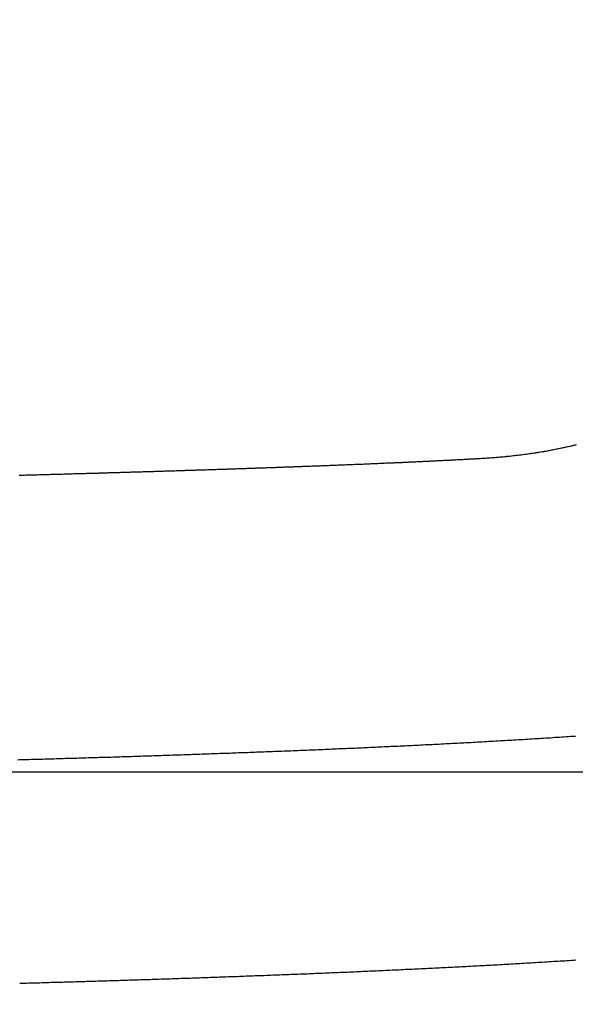
# Model space of a CAD drawing. Extents: x -574 to 768, y -1778 to 520.
# Drawn here: x 41 to 118, y -1144 to -1008 of the extents above; entities that cross this region are included whole.
import ezdxf

# ---------------------------------------------------------------- set-up
doc = ezdxf.new("R2010")
doc.units = 0
doc.header["$LTSCALE"] = 2
doc.layers.get('0').update_dxf_attribs({"linetype": 'CONTINUOUS'})
doc.layers.get('DEFPOINTS').update_dxf_attribs({"linetype": 'CONTINUOUS'})
doc.layers.add('KERA0', color=5, linetype='CONTINUOUS')
doc.layers.add('KERA4', color=1, linetype='CONTINUOUS')
doc.styles.add('BOXER', font='txt', dxfattribs={"height": 45})
doc.dimstyles.get("Standard").update_dxf_attribs({"dimtxt": 3.5, "dimasz": 4, "dimexe": 0.18, "dimexo": 0.0625, "dimgap": 0.09, "dimtad": 1, "dimcen": 0.09, "dimclrt": 5, "dimazin": 3, "dimtol": 1, "dimtp": 0.01, "dimtm": 0.01, "dimtfac": 1, "dimtofl": 0, "dimtmove": 0, "dimatfit": 3})

# ---------------------------------------------------------------- blocks, each defined once
blk = doc.blocks.new('*U15')
at = {"layer": 'KERA4', "color": 1, "style": 'BOXER'}
blk.add_text('500', height=45, dxfattribs=at).set_placement((-112.77, -1266.93))
blk = doc.blocks.new('*D3')
at = {"layer": 'DEFPOINTS', "color": 0}
for p in [(-310.53, -921.52), (189.47, -921.52), (189.47, -1244.82)]:
    blk.add_point(p, dxfattribs=at)
at = {"layer": 'KERA4', "color": 0}
for p, q in [((-310.53, -936.52), (-310.53, -1254.82)), ((189.47, -936.52), (189.47, -1254.82)), ((-265.53, -1244.82), (-120.16, -1244.82)), ((144.47, -1244.82), (-0.89, -1244.82))]:
    blk.add_line(p, q, dxfattribs=at)
for points in [[(-265.53, -1237.32), (-265.53, -1252.32), (-310.53, -1244.82)], [(144.47, -1237.32), (144.47, -1252.32), (189.47, -1244.82)]]:
    blk.add_solid(points, dxfattribs=at)
at = {"layer": 'KERA4'}
blk.add_blockref('*U15', (0, 0), dxfattribs=at)
blk = doc.blocks.new('*U25')
at = {"layer": 'KERA4', "color": 1, "style": 'BOXER'}
blk.add_text('380', height=45, dxfattribs=at).set_placement((282.18, -943.64))
blk = doc.blocks.new('*D10')
at = {"layer": 'DEFPOINTS', "color": 0}
for p in [(-60.53, -731.54), (-60.52, -1111.54), (334.44, -1111.54)]:
    blk.add_point(p, dxfattribs=at)
at = {"layer": 'KERA4', "color": 0}
for p, q in [((-45.53, -731.54), (344.44, -731.54)), ((334.44, -776.54), (334.44, -888.55)), ((334.44, -1066.54), (334.44, -954.53)), ((-45.52, -1111.54), (344.44, -1111.54))]:
    blk.add_line(p, q, dxfattribs=at)
for points in [[(326.94, -776.54), (341.94, -776.54), (334.44, -731.54)], [(326.94, -1066.54), (341.94, -1066.54), (334.44, -1111.54)]]:
    blk.add_solid(points, dxfattribs=at)
at = {"layer": 'KERA4'}
blk.add_blockref('*U25', (0, 0), dxfattribs=at)

msp = doc.modelspace()

# ---------------------------------------------------------------- linework, layer by layer
at = {"color": 7}
msp.add_polyline3d([(41.3979, -1070.7, 0), (41.6253, -1070.69, 0), (41.8528, -1070.68, 0), (42.0803, -1070.68, 0), (42.3078, -1070.67, 0), (42.5352, -1070.67, 0), (42.7627, -1070.66, 0), (42.9902, -1070.65, 0), (43.2176, -1070.65, 0), (43.4451, -1070.64, 0), (43.6726, -1070.64, 0), (43.9001, -1070.63, 0), (44.1275, -1070.62, 0), (44.355, -1070.62, 0), (44.5825, -1070.61, 0), (44.81, -1070.6, 0), (45.0374, -1070.6, 0), (45.2649, -1070.59, 0), (45.4924, -1070.59, 0), (45.7198, -1070.58, 0), (45.9473, -1070.57, 0), (46.1748, -1070.57, 0), (46.4022, -1070.56, 0), (46.6297, -1070.55, 0), (46.8572, -1070.55, 0), (47.0846, -1070.54, 0), (47.3121, -1070.54, 0), (47.5396, -1070.53, 0), (47.7671, -1070.52, 0), (47.9945, -1070.52, 0), (48.222, -1070.51, 0), (48.4495, -1070.5, 0), (48.6769, -1070.5, 0), (48.9044, -1070.49, 0), (49.1319, -1070.48, 0), (49.3593, -1070.48, 0), (49.5868, -1070.47, 0), (49.8142, -1070.46, 0), (50.0417, -1070.46, 0), (50.2692, -1070.45, 0), (50.4966, -1070.45, 0), (50.7241, -1070.44, 0), (50.9516, -1070.43, 0), (51.179, -1070.43, 0), (51.4065, -1070.42, 0), (51.634, -1070.41, 0), (51.8614, -1070.41, 0), (52.0889, -1070.4, 0), (52.3163, -1070.39, 0), (52.5438, -1070.39, 0), (52.7713, -1070.38, 0), (52.9987, -1070.37, 0), (53.2262, -1070.37, 0), (53.4536, -1070.36, 0), (53.6811, -1070.35, 0), (53.9086, -1070.35, 0), (54.136, -1070.34, 0), (54.3635, -1070.33, 0), (54.5909, -1070.33, 0), (54.8184, -1070.32, 0), (55.0459, -1070.31, 0), (55.2733, -1070.31, 0), (55.5008, -1070.3, 0), (55.7282, -1070.29, 0), (55.9557, -1070.29, 0), (56.1831, -1070.28, 0), (56.4106, -1070.27, 0), (56.638, -1070.27, 0), (56.8655, -1070.26, 0), (57.093, -1070.25, 0), (57.3204, -1070.25, 0), (57.5479, -1070.24, 0), (57.7753, -1070.23, 0), (58.0028, -1070.23, 0), (58.2302, -1070.22, 0), (58.4577, -1070.21, 0), (58.6851, -1070.2, 0), (58.9126, -1070.2, 0), (59.14, -1070.19, 0), (59.3675, -1070.18, 0), (59.5949, -1070.18, 0), (59.8224, -1070.17, 0), (60.0498, -1070.16, 0), (60.2773, -1070.16, 0), (60.5047, -1070.15, 0), (60.7322, -1070.14, 0), (60.9596, -1070.14, 0), (61.1871, -1070.13, 0), (61.4145, -1070.12, 0), (61.642, -1070.11, 0), (61.8694, -1070.11, 0), (62.0969, -1070.1, 0), (62.3243, -1070.09, 0), (62.5518, -1070.09, 0), (62.7792, -1070.08, 0), (63.0067, -1070.07, 0), (63.2341, -1070.06, 0), (63.4615, -1070.06, 0), (63.689, -1070.05, 0), (63.9164, -1070.04, 0), (64.1439, -1070.04, 0), (64.3713, -1070.03, 0), (64.5988, -1070.02, 0), (64.8262, -1070.01, 0), (65.0536, -1070.01, 0), (65.2811, -1070, 0), (65.5085, -1069.99, 0), (65.736, -1069.99, 0), (65.9634, -1069.98, 0), (66.1908, -1069.97, 0), (66.4183, -1069.96, 0), (66.6457, -1069.96, 0), (66.8731, -1069.95, 0), (67.1006, -1069.94, 0), (67.328, -1069.93, 0), (67.5555, -1069.93, 0), (67.7829, -1069.92, 0), (68.0103, -1069.91, 0), (68.2378, -1069.9, 0), (68.4652, -1069.9, 0), (68.6926, -1069.89, 0), (68.9201, -1069.88, 0), (69.1475, -1069.87, 0), (69.3749, -1069.87, 0), (69.6024, -1069.86, 0), (69.8298, -1069.85, 0), (70.0572, -1069.84, 0), (70.2846, -1069.84, 0), (70.5121, -1069.83, 0), (70.7395, -1069.82, 0), (70.9669, -1069.81, 0), (71.1944, -1069.81, 0), (71.4218, -1069.8, 0), (71.6492, -1069.79, 0), (71.8766, -1069.78, 0), (72.1041, -1069.78, 0), (72.3315, -1069.77, 0), (72.5589, -1069.76, 0), (72.7863, -1069.75, 0), (73.0138, -1069.74, 0), (73.2412, -1069.74, 0), (73.4686, -1069.73, 0), (73.696, -1069.72, 0), (73.9235, -1069.71, 0), (74.1509, -1069.7, 0), (74.3783, -1069.7, 0), (74.6057, -1069.69, 0), (74.8331, -1069.68, 0), (75.0605, -1069.67, 0), (75.288, -1069.67, 0), (75.5154, -1069.66, 0), (75.7428, -1069.65, 0), (75.9702, -1069.64, 0), (76.1976, -1069.63, 0), (76.425, -1069.63, 0), (76.6525, -1069.62, 0), (76.8799, -1069.61, 0), (77.1073, -1069.6, 0), (77.3347, -1069.59, 0), (77.5621, -1069.58, 0), (77.7895, -1069.58, 0), (78.0169, -1069.57, 0), (78.2443, -1069.56, 0), (78.4717, -1069.55, 0), (78.6991, -1069.54, 0), (78.9265, -1069.54, 0), (79.154, -1069.53, 0), (79.3814, -1069.52, 0), (79.6088, -1069.51, 0), (79.8362, -1069.5, 0), (80.0636, -1069.49, 0), (80.291, -1069.49, 0), (80.5184, -1069.48, 0), (80.7458, -1069.47, 0), (80.9732, -1069.46, 0), (81.2006, -1069.45, 0), (81.428, -1069.44, 0), (81.6554, -1069.43, 0), (81.8827, -1069.43, 0), (82.1101, -1069.42, 0), (82.3375, -1069.41, 0), (82.5649, -1069.4, 0), (82.7923, -1069.39, 0), (83.0197, -1069.38, 0), (83.2471, -1069.37, 0), (83.4745, -1069.36, 0), (83.7019, -1069.36, 0), (83.9293, -1069.35, 0), (84.1566, -1069.34, 0), (84.384, -1069.33, 0), (84.6114, -1069.32, 0), (84.8388, -1069.31, 0), (85.0662, -1069.3, 0), (85.2936, -1069.29, 0), (85.5209, -1069.29, 0), (85.7483, -1069.28, 0), (85.9757, -1069.27, 0), (86.2031, -1069.26, 0), (86.4304, -1069.25, 0), (86.6578, -1069.24, 0), (86.8852, -1069.23, 0), (87.1126, -1069.22, 0), (87.3399, -1069.21, 0), (87.5673, -1069.2, 0), (87.7947, -1069.19, 0), (88.022, -1069.18, 0), (88.2494, -1069.18, 0), (88.4768, -1069.17, 0), (88.7041, -1069.16, 0), (88.9315, -1069.15, 0), (89.1588, -1069.14, 0), (89.3862, -1069.13, 0), (89.6136, -1069.12, 0), (89.8409, -1069.11, 0), (90.0683, -1069.1, 0), (90.2956, -1069.09, 0), (90.523, -1069.08, 0), (90.7503, -1069.07, 0), (90.9777, -1069.06, 0), (91.205, -1069.05, 0), (91.4324, -1069.04, 0), (91.6597, -1069.03, 0), (91.8871, -1069.02, 0), (92.1144, -1069.01, 0), (92.3418, -1069, 0), (92.5691, -1068.99, 0), (92.7964, -1068.98, 0), (93.0238, -1068.97, 0), (93.2511, -1068.96, 0), (93.4785, -1068.95, 0), (93.7058, -1068.94, 0), (93.9331, -1068.93, 0), (94.1605, -1068.92, 0), (94.3878, -1068.91, 0), (94.6151, -1068.9, 0), (94.8424, -1068.89, 0), (95.0698, -1068.88, 0), (95.2971, -1068.87, 0), (95.5244, -1068.86, 0), (95.7517, -1068.85, 0), (95.979, -1068.84, 0), (96.2063, -1068.83, 0), (96.4336, -1068.82, 0), (96.661, -1068.81, 0), (96.8883, -1068.8, 0), (97.1156, -1068.79, 0), (97.3429, -1068.78, 0), (97.5702, -1068.76, 0), (97.7974, -1068.75, 0), (98.0247, -1068.74, 0), (98.252, -1068.73, 0), (98.4793, -1068.72, 0), (98.7066, -1068.71, 0), (98.9339, -1068.7, 0), (99.1612, -1068.69, 0), (99.3884, -1068.68, 0), (99.6157, -1068.66, 0), (99.843, -1068.65, 0), (100.07, -1068.64, 0), (100.298, -1068.63, 0), (100.525, -1068.62, 0), (100.752, -1068.61, 0), (100.979, -1068.6, 0), (101.207, -1068.58, 0), (101.434, -1068.57, 0), (101.661, -1068.56, 0), (101.888, -1068.55, 0), (102.116, -1068.54, 0), (102.343, -1068.52, 0), (102.57, -1068.51, 0), (102.797, -1068.5, 0), (103.024, -1068.49, 0), (103.252, -1068.48, 0), (103.479, -1068.46, 0), (103.706, -1068.45, 0), (103.933, -1068.44, 0), (104.161, -1068.43, 0), (104.388, -1068.41, 0), (104.615, -1068.4, 0), (104.842, -1068.39, 0), (105.069, -1068.37, 0), (105.296, -1068.36, 0), (105.524, -1068.35, 0), (105.751, -1068.33, 0), (105.978, -1068.32, 0), (106.205, -1068.3, 0), (106.432, -1068.28, 0), (106.659, -1068.27, 0), (106.885, -1068.25, 0), (107.112, -1068.23, 0), (107.339, -1068.21, 0), (107.566, -1068.19, 0), (107.792, -1068.17, 0), (108.019, -1068.15, 0), (108.245, -1068.13, 0), (108.472, -1068.11, 0), (108.698, -1068.08, 0), (108.925, -1068.06, 0), (109.151, -1068.03, 0), (109.377, -1068.01, 0), (109.603, -1067.98, 0), (109.829, -1067.96, 0), (110.055, -1067.93, 0), (110.281, -1067.9, 0), (110.507, -1067.88, 0), (110.733, -1067.85, 0), (110.958, -1067.82, 0), (111.184, -1067.79, 0), (111.409, -1067.76, 0), (111.635, -1067.72, 0), (111.86, -1067.69, 0), (112.085, -1067.66, 0), (112.31, -1067.62, 0), (112.535, -1067.59, 0), (112.76, -1067.55, 0), (112.985, -1067.52, 0), (113.209, -1067.48, 0), (113.434, -1067.44, 0), (113.658, -1067.41, 0), (113.883, -1067.37, 0), (114.107, -1067.33, 0), (114.331, -1067.29, 0), (114.554, -1067.25, 0), (114.778, -1067.2, 0), (115.002, -1067.16, 0), (115.225, -1067.12, 0), (115.448, -1067.07, 0), (115.671, -1067.03, 0), (115.894, -1066.98, 0), (116.117, -1066.93, 0), (116.339, -1066.89, 0), (116.562, -1066.84, 0), (116.784, -1066.79, 0), (117.006, -1066.74, 0), (117.228, -1066.69, 0), (117.45, -1066.64, 0), (117.671, -1066.58, 0), (117.892, -1066.53, 0), (118.113, -1066.47, 0)], dxfattribs=at)
at = {"layer": 'KERA0'}
for points in [[(41.4383, -1070.7, 0), (41.6634, -1070.69, 0), (41.8884, -1070.68, 0), (42.1135, -1070.68, 0), (42.3385, -1070.67, 0), (42.5636, -1070.67, 0), (42.7886, -1070.66, 0), (43.0137, -1070.65, 0), (43.2387, -1070.65, 0), (43.4638, -1070.64, 0), (43.6888, -1070.63, 0), (43.9139, -1070.63, 0), (44.1389, -1070.62, 0), (44.364, -1070.62, 0), (44.589, -1070.61, 0), (44.8141, -1070.6, 0), (45.0391, -1070.6, 0), (45.2642, -1070.59, 0), (45.4892, -1070.59, 0), (45.7143, -1070.58, 0), (45.9393, -1070.57, 0), (46.1644, -1070.57, 0), (46.3894, -1070.56, 0), (46.6145, -1070.55, 0), (46.8395, -1070.55, 0), (47.0646, -1070.54, 0), (47.2896, -1070.54, 0), (47.5146, -1070.53, 0), (47.7397, -1070.52, 0), (47.9647, -1070.52, 0), (48.1898, -1070.51, 0), (48.4148, -1070.5, 0), (48.6399, -1070.5, 0), (48.8649, -1070.49, 0), (49.09, -1070.49, 0), (49.315, -1070.48, 0), (49.54, -1070.47, 0), (49.7651, -1070.47, 0), (49.9901, -1070.46, 0), (50.2152, -1070.45, 0), (50.4402, -1070.45, 0), (50.6653, -1070.44, 0), (50.8903, -1070.43, 0), (51.1153, -1070.43, 0), (51.3404, -1070.42, 0), (51.5654, -1070.41, 0), (51.7905, -1070.41, 0), (52.0155, -1070.4, 0), (52.2406, -1070.4, 0), (52.4656, -1070.39, 0), (52.6906, -1070.38, 0), (52.9157, -1070.38, 0), (53.1407, -1070.37, 0), (53.3657, -1070.36, 0), (53.5908, -1070.36, 0), (53.8158, -1070.35, 0), (54.0409, -1070.34, 0), (54.2659, -1070.34, 0), (54.4909, -1070.33, 0), (54.716, -1070.32, 0), (54.941, -1070.32, 0), (55.166, -1070.31, 0), (55.3911, -1070.3, 0), (55.6161, -1070.3, 0), (55.8412, -1070.29, 0), (56.0662, -1070.28, 0), (56.2912, -1070.28, 0), (56.5163, -1070.27, 0), (56.7413, -1070.26, 0), (56.9663, -1070.26, 0), (57.1914, -1070.25, 0), (57.4164, -1070.24, 0), (57.6414, -1070.24, 0), (57.8665, -1070.23, 0), (58.0915, -1070.22, 0), (58.3165, -1070.22, 0), (58.5415, -1070.21, 0), (58.7666, -1070.2, 0), (58.9916, -1070.2, 0), (59.2166, -1070.19, 0), (59.4417, -1070.18, 0), (59.6667, -1070.17, 0), (59.8917, -1070.17, 0), (60.1168, -1070.16, 0), (60.3418, -1070.15, 0), (60.5668, -1070.15, 0), (60.7918, -1070.14, 0), (61.0169, -1070.13, 0), (61.2419, -1070.13, 0), (61.4669, -1070.12, 0), (61.6919, -1070.11, 0), (61.917, -1070.11, 0), (62.142, -1070.1, 0), (62.367, -1070.09, 0), (62.592, -1070.08, 0), (62.8171, -1070.08, 0), (63.0421, -1070.07, 0), (63.2671, -1070.06, 0), (63.4921, -1070.06, 0), (63.7172, -1070.05, 0), (63.9422, -1070.04, 0), (64.1672, -1070.03, 0), (64.3922, -1070.03, 0), (64.6172, -1070.02, 0), (64.8423, -1070.01, 0), (65.0673, -1070.01, 0), (65.2923, -1070, 0), (65.5173, -1069.99, 0), (65.7423, -1069.98, 0), (65.9674, -1069.98, 0), (66.1924, -1069.97, 0), (66.4174, -1069.96, 0), (66.6424, -1069.96, 0), (66.8674, -1069.95, 0), (67.0924, -1069.94, 0), (67.3175, -1069.93, 0), (67.5425, -1069.93, 0), (67.7675, -1069.92, 0), (67.9925, -1069.91, 0), (68.2175, -1069.9, 0), (68.4425, -1069.9, 0), (68.6675, -1069.89, 0), (68.8926, -1069.88, 0), (69.1176, -1069.88, 0), (69.3426, -1069.87, 0), (69.5676, -1069.86, 0), (69.7926, -1069.85, 0), (70.0176, -1069.85, 0), (70.2426, -1069.84, 0), (70.4676, -1069.83, 0), (70.6926, -1069.82, 0), (70.9176, -1069.82, 0), (71.1427, -1069.81, 0), (71.3677, -1069.8, 0), (71.5927, -1069.79, 0), (71.8177, -1069.78, 0), (72.0427, -1069.78, 0), (72.2677, -1069.77, 0), (72.4927, -1069.76, 0), (72.7177, -1069.75, 0), (72.9427, -1069.75, 0), (73.1677, -1069.74, 0), (73.3927, -1069.73, 0), (73.6177, -1069.72, 0), (73.8427, -1069.72, 0), (74.0677, -1069.71, 0), (74.2927, -1069.7, 0), (74.5177, -1069.69, 0), (74.7427, -1069.68, 0), (74.9677, -1069.68, 0), (75.1927, -1069.67, 0), (75.4177, -1069.66, 0), (75.6427, -1069.65, 0), (75.8677, -1069.65, 0), (76.0927, -1069.64, 0), (76.3177, -1069.63, 0), (76.5426, -1069.62, 0), (76.7676, -1069.61, 0), (76.9926, -1069.61, 0), (77.2176, -1069.6, 0), (77.4426, -1069.59, 0), (77.6676, -1069.58, 0), (77.8926, -1069.57, 0), (78.1176, -1069.56, 0), (78.3426, -1069.56, 0), (78.5675, -1069.55, 0), (78.7925, -1069.54, 0), (79.0175, -1069.53, 0), (79.2425, -1069.52, 0), (79.4675, -1069.52, 0), (79.6925, -1069.51, 0), (79.9174, -1069.5, 0), (80.1424, -1069.49, 0), (80.3674, -1069.48, 0), (80.5924, -1069.47, 0), (80.8174, -1069.47, 0), (81.0423, -1069.46, 0), (81.2673, -1069.45, 0), (81.4923, -1069.44, 0), (81.7173, -1069.43, 0), (81.9422, -1069.42, 0), (82.1672, -1069.41, 0), (82.3922, -1069.41, 0), (82.6171, -1069.4, 0), (82.8421, -1069.39, 0), (83.0671, -1069.38, 0), (83.2921, -1069.37, 0), (83.517, -1069.36, 0), (83.742, -1069.35, 0), (83.967, -1069.35, 0), (84.1919, -1069.34, 0), (84.4169, -1069.33, 0), (84.6418, -1069.32, 0), (84.8668, -1069.31, 0), (85.0918, -1069.3, 0), (85.3167, -1069.29, 0), (85.5417, -1069.28, 0), (85.7666, -1069.28, 0), (85.9916, -1069.27, 0), (86.2166, -1069.26, 0), (86.4415, -1069.25, 0), (86.6665, -1069.24, 0), (86.8914, -1069.23, 0), (87.1164, -1069.22, 0), (87.3413, -1069.21, 0), (87.5663, -1069.2, 0), (87.7912, -1069.19, 0), (88.0162, -1069.18, 0), (88.2411, -1069.18, 0), (88.4661, -1069.17, 0), (88.691, -1069.16, 0), (88.9159, -1069.15, 0), (89.1409, -1069.14, 0), (89.3658, -1069.13, 0), (89.5908, -1069.12, 0), (89.8157, -1069.11, 0), (90.0406, -1069.1, 0), (90.2656, -1069.09, 0), (90.4905, -1069.08, 0), (90.7154, -1069.07, 0), (90.9404, -1069.06, 0), (91.1653, -1069.05, 0), (91.3902, -1069.04, 0), (91.6152, -1069.03, 0), (91.8401, -1069.02, 0), (92.065, -1069.01, 0), (92.2899, -1069, 0), (92.5149, -1069, 0), (92.7398, -1068.99, 0), (92.9647, -1068.98, 0), (93.1896, -1068.97, 0), (93.4145, -1068.96, 0), (93.6394, -1068.95, 0), (93.8643, -1068.94, 0), (94.0893, -1068.93, 0), (94.3142, -1068.92, 0), (94.5391, -1068.91, 0), (94.764, -1068.9, 0), (94.9889, -1068.89, 0), (95.2138, -1068.87, 0), (95.4387, -1068.86, 0), (95.6636, -1068.85, 0), (95.8885, -1068.84, 0), (96.1134, -1068.83, 0), (96.3382, -1068.82, 0), (96.5631, -1068.81, 0), (96.788, -1068.8, 0), (97.0129, -1068.79, 0), (97.2378, -1068.78, 0), (97.4627, -1068.77, 0), (97.6875, -1068.76, 0), (97.9124, -1068.75, 0), (98.1373, -1068.74, 0), (98.3622, -1068.73, 0), (98.587, -1068.72, 0), (98.8119, -1068.7, 0), (99.0368, -1068.69, 0), (99.2616, -1068.68, 0), (99.4865, -1068.67, 0), (99.7113, -1068.66, 0), (99.9362, -1068.65, 0), (100.161, -1068.64, 0), (100.386, -1068.63, 0), (100.611, -1068.61, 0), (100.836, -1068.6, 0), (101.06, -1068.59, 0), (101.285, -1068.58, 0), (101.51, -1068.57, 0), (101.735, -1068.56, 0), (101.96, -1068.54, 0), (102.185, -1068.53, 0), (102.409, -1068.52, 0), (102.634, -1068.51, 0), (102.859, -1068.5, 0), (103.084, -1068.49, 0), (103.309, -1068.47, 0), (103.533, -1068.46, 0), (103.758, -1068.45, 0), (103.983, -1068.44, 0), (104.208, -1068.42, 0), (104.433, -1068.41, 0), (104.657, -1068.4, 0), (104.882, -1068.39, 0), (105.107, -1068.37, 0), (105.332, -1068.36, 0), (105.556, -1068.34, 0), (105.781, -1068.33, 0), (106.005, -1068.31, 0), (106.23, -1068.3, 0), (106.455, -1068.28, 0), (106.679, -1068.26, 0), (106.904, -1068.25, 0), (107.128, -1068.23, 0), (107.352, -1068.21, 0), (107.577, -1068.19, 0), (107.801, -1068.17, 0), (108.025, -1068.15, 0), (108.249, -1068.13, 0), (108.473, -1068.1, 0), (108.697, -1068.08, 0), (108.921, -1068.06, 0), (109.145, -1068.04, 0), (109.369, -1068.01, 0), (109.592, -1067.99, 0), (109.816, -1067.96, 0), (110.04, -1067.93, 0), (110.263, -1067.91, 0), (110.487, -1067.88, 0), (110.71, -1067.85, 0), (110.933, -1067.82, 0), (111.156, -1067.79, 0), (111.379, -1067.76, 0), (111.602, -1067.73, 0), (111.825, -1067.7, 0), (112.048, -1067.66, 0), (112.271, -1067.63, 0), (112.493, -1067.6, 0), (112.716, -1067.56, 0), (112.938, -1067.53, 0), (113.16, -1067.49, 0), (113.382, -1067.45, 0), (113.604, -1067.42, 0), (113.826, -1067.38, 0), (114.048, -1067.34, 0), (114.27, -1067.3, 0), (114.491, -1067.26, 0), (114.713, -1067.22, 0), (114.934, -1067.17, 0), (115.155, -1067.13, 0), (115.376, -1067.09, 0), (115.597, -1067.04, 0), (115.817, -1067, 0), (116.038, -1066.95, 0), (116.258, -1066.9, 0), (116.478, -1066.86, 0), (116.698, -1066.81, 0), (116.918, -1066.76, 0), (117.137, -1066.71, 0), (117.356, -1066.66, 0), (117.576, -1066.61, 0), (117.795, -1066.55, 0), (118.013, -1066.5, 0)], [(117.956, -1106.65, 0), (117.643, -1106.67, 0), (117.33, -1106.69, 0), (117.017, -1106.71, 0), (116.704, -1106.73, 0), (116.39, -1106.75, 0), (116.077, -1106.77, 0), (115.764, -1106.79, 0), (115.451, -1106.81, 0), (115.138, -1106.83, 0), (114.825, -1106.85, 0), (114.511, -1106.88, 0), (114.198, -1106.9, 0), (113.885, -1106.92, 0), (113.572, -1106.93, 0), (113.259, -1106.95, 0), (112.945, -1106.97, 0), (112.632, -1106.99, 0), (112.319, -1107.01, 0), (112.006, -1107.03, 0), (111.692, -1107.05, 0), (111.379, -1107.07, 0), (111.066, -1107.09, 0), (110.753, -1107.11, 0), (110.439, -1107.13, 0), (110.126, -1107.15, 0), (109.813, -1107.16, 0), (109.499, -1107.18, 0), (109.186, -1107.2, 0), (108.873, -1107.22, 0), (108.559, -1107.24, 0), (108.246, -1107.26, 0), (107.933, -1107.27, 0), (107.62, -1107.29, 0), (107.306, -1107.31, 0), (106.993, -1107.33, 0), (106.68, -1107.35, 0), (106.366, -1107.36, 0), (106.053, -1107.38, 0), (105.739, -1107.4, 0), (105.426, -1107.42, 0), (105.113, -1107.43, 0), (104.799, -1107.45, 0), (104.486, -1107.47, 0), (104.173, -1107.48, 0), (103.859, -1107.5, 0), (103.546, -1107.52, 0), (103.233, -1107.54, 0), (102.919, -1107.55, 0), (102.606, -1107.57, 0), (102.292, -1107.59, 0), (101.979, -1107.6, 0), (101.666, -1107.62, 0), (101.352, -1107.64, 0), (101.039, -1107.65, 0), (100.725, -1107.67, 0), (100.412, -1107.68, 0), (100.098, -1107.7, 0), (99.7851, -1107.72, 0), (99.4716, -1107.73, 0), (99.1582, -1107.75, 0), (98.8448, -1107.76, 0), (98.5313, -1107.78, 0), (98.2179, -1107.8, 0), (97.9044, -1107.81, 0), (97.591, -1107.83, 0), (97.2775, -1107.84, 0), (96.9641, -1107.86, 0), (96.6506, -1107.87, 0), (96.3372, -1107.89, 0), (96.0237, -1107.91, 0), (95.7102, -1107.92, 0), (95.3968, -1107.94, 0), (95.0833, -1107.95, 0), (94.7698, -1107.97, 0), (94.4563, -1107.98, 0), (94.1428, -1108, 0), (93.8294, -1108.01, 0), (93.5159, -1108.03, 0), (93.2024, -1108.04, 0), (92.8889, -1108.06, 0), (92.5754, -1108.07, 0), (92.2619, -1108.08, 0), (91.9484, -1108.1, 0), (91.6349, -1108.11, 0), (91.3214, -1108.13, 0), (91.0079, -1108.14, 0), (90.6944, -1108.16, 0), (90.3809, -1108.17, 0), (90.0674, -1108.19, 0), (89.7538, -1108.2, 0), (89.4403, -1108.21, 0), (89.1268, -1108.23, 0), (88.8133, -1108.24, 0), (88.4997, -1108.26, 0), (88.1862, -1108.27, 0), (87.8727, -1108.28, 0), (87.5592, -1108.3, 0), (87.2456, -1108.31, 0), (86.9321, -1108.33, 0), (86.6185, -1108.34, 0), (86.305, -1108.35, 0), (85.9915, -1108.37, 0), (85.6779, -1108.38, 0), (85.3644, -1108.39, 0), (85.0508, -1108.41, 0), (84.7373, -1108.42, 0), (84.4237, -1108.43, 0), (84.1101, -1108.45, 0), (83.7966, -1108.46, 0), (83.483, -1108.47, 0), (83.1695, -1108.49, 0), (82.8559, -1108.5, 0), (82.5423, -1108.51, 0), (82.2288, -1108.53, 0), (81.9152, -1108.54, 0), (81.6016, -1108.55, 0), (81.288, -1108.56, 0), (80.9745, -1108.58, 0), (80.6609, -1108.59, 0), (80.3473, -1108.6, 0), (80.0337, -1108.62, 0), (79.7201, -1108.63, 0), (79.4066, -1108.64, 0), (79.093, -1108.65, 0), (78.7794, -1108.67, 0), (78.4658, -1108.68, 0), (78.1522, -1108.69, 0), (77.8386, -1108.7, 0), (77.525, -1108.72, 0), (77.2114, -1108.73, 0), (76.8978, -1108.74, 0), (76.5842, -1108.75, 0), (76.2706, -1108.76, 0), (75.957, -1108.78, 0), (75.6434, -1108.79, 0), (75.3298, -1108.8, 0), (75.0162, -1108.81, 0), (74.7026, -1108.82, 0), (74.389, -1108.84, 0), (74.0753, -1108.85, 0), (73.7617, -1108.86, 0), (73.4481, -1108.87, 0), (73.1345, -1108.88, 0), (72.8209, -1108.9, 0), (72.5073, -1108.91, 0), (72.1936, -1108.92, 0), (71.88, -1108.93, 0), (71.5664, -1108.94, 0), (71.2528, -1108.95, 0), (70.9391, -1108.97, 0), (70.6255, -1108.98, 0), (70.3119, -1108.99, 0), (69.9982, -1109, 0), (69.6846, -1109.01, 0), (69.371, -1109.02, 0), (69.0573, -1109.03, 0), (68.7437, -1109.05, 0), (68.4301, -1109.06, 0), (68.1164, -1109.07, 0), (67.8028, -1109.08, 0), (67.4891, -1109.09, 0), (67.1755, -1109.1, 0), (66.8619, -1109.11, 0), (66.5482, -1109.12, 0), (66.2346, -1109.13, 0), (65.9209, -1109.14, 0), (65.6073, -1109.16, 0), (65.2936, -1109.17, 0), (64.98, -1109.18, 0), (64.6663, -1109.19, 0), (64.3527, -1109.2, 0), (64.039, -1109.21, 0), (63.7253, -1109.22, 0), (63.4117, -1109.23, 0), (63.098, -1109.24, 0), (62.7844, -1109.25, 0), (62.4707, -1109.26, 0), (62.157, -1109.27, 0), (61.8434, -1109.28, 0), (61.5297, -1109.29, 0), (61.2161, -1109.3, 0), (60.9024, -1109.32, 0), (60.5887, -1109.33, 0), (60.2751, -1109.34, 0), (59.9614, -1109.35, 0), (59.6477, -1109.36, 0), (59.334, -1109.37, 0), (59.0204, -1109.38, 0), (58.7067, -1109.39, 0), (58.393, -1109.4, 0), (58.0793, -1109.41, 0), (57.7657, -1109.42, 0), (57.452, -1109.43, 0), (57.1383, -1109.44, 0), (56.8246, -1109.45, 0), (56.511, -1109.46, 0), (56.1973, -1109.47, 0), (55.8836, -1109.48, 0), (55.5699, -1109.49, 0), (55.2562, -1109.5, 0), (54.9425, -1109.51, 0), (54.6288, -1109.52, 0), (54.3152, -1109.53, 0), (54.0015, -1109.54, 0), (53.6878, -1109.55, 0), (53.3741, -1109.56, 0), (53.0604, -1109.57, 0), (52.7467, -1109.58, 0), (52.433, -1109.58, 0), (52.1193, -1109.59, 0), (51.8056, -1109.6, 0), (51.4919, -1109.61, 0), (51.1782, -1109.62, 0), (50.8645, -1109.63, 0), (50.5508, -1109.64, 0), (50.2371, -1109.65, 0), (49.9234, -1109.66, 0), (49.6097, -1109.67, 0), (49.296, -1109.68, 0), (48.9823, -1109.69, 0), (48.6686, -1109.7, 0), (48.3549, -1109.71, 0), (48.0412, -1109.72, 0), (47.7275, -1109.72, 0), (47.4138, -1109.73, 0), (47.1001, -1109.74, 0), (46.7864, -1109.75, 0), (46.4727, -1109.76, 0), (46.159, -1109.77, 0), (45.8453, -1109.78, 0), (45.5316, -1109.79, 0), (45.2178, -1109.8, 0), (44.9041, -1109.81, 0), (44.5904, -1109.82, 0), (44.2767, -1109.82, 0), (43.963, -1109.83, 0), (43.6493, -1109.84, 0), (43.3356, -1109.85, 0), (43.0218, -1109.86, 0), (42.7081, -1109.87, 0), (42.3944, -1109.88, 0), (42.0807, -1109.89, 0), (41.767, -1109.89, 0), (41.4532, -1109.9, 0), (41.1395, -1109.91, 0)], [(41.4462, -1140.64, 0), (41.7551, -1140.63, 0), (42.0641, -1140.62, 0), (42.373, -1140.61, 0), (42.6819, -1140.6, 0), (42.9909, -1140.59, 0), (43.2998, -1140.58, 0), (43.6088, -1140.58, 0), (43.9177, -1140.57, 0), (44.2266, -1140.56, 0), (44.5356, -1140.55, 0), (44.8445, -1140.54, 0), (45.1535, -1140.53, 0), (45.4624, -1140.52, 0), (45.7713, -1140.51, 0), (46.0803, -1140.51, 0), (46.3892, -1140.5, 0), (46.6981, -1140.49, 0), (47.0071, -1140.48, 0), (47.316, -1140.47, 0), (47.6249, -1140.46, 0), (47.9339, -1140.45, 0), (48.2428, -1140.44, 0), (48.5517, -1140.43, 0), (48.8607, -1140.43, 0), (49.1696, -1140.42, 0), (49.4785, -1140.41, 0), (49.7874, -1140.4, 0), (50.0964, -1140.39, 0), (50.4053, -1140.38, 0), (50.7142, -1140.37, 0), (51.0231, -1140.36, 0), (51.3321, -1140.35, 0), (51.641, -1140.34, 0), (51.9499, -1140.33, 0), (52.2588, -1140.32, 0), (52.5677, -1140.31, 0), (52.8767, -1140.3, 0), (53.1856, -1140.3, 0), (53.4945, -1140.29, 0), (53.8034, -1140.28, 0), (54.1123, -1140.27, 0), (54.4212, -1140.26, 0), (54.7302, -1140.25, 0), (55.0391, -1140.24, 0), (55.348, -1140.23, 0), (55.6569, -1140.22, 0), (55.9658, -1140.21, 0), (56.2747, -1140.2, 0), (56.5836, -1140.19, 0), (56.8925, -1140.18, 0), (57.2014, -1140.17, 0), (57.5103, -1140.16, 0), (57.8192, -1140.15, 0), (58.1281, -1140.14, 0), (58.437, -1140.13, 0), (58.7459, -1140.12, 0), (59.0549, -1140.11, 0), (59.3638, -1140.1, 0), (59.6726, -1140.09, 0), (59.9815, -1140.08, 0), (60.2904, -1140.07, 0), (60.5993, -1140.06, 0), (60.9082, -1140.05, 0), (61.2171, -1140.04, 0), (61.526, -1140.03, 0), (61.8349, -1140.02, 0), (62.1438, -1140.01, 0), (62.4527, -1140, 0), (62.7616, -1139.99, 0), (63.0705, -1139.98, 0), (63.3794, -1139.97, 0), (63.6883, -1139.96, 0), (63.9971, -1139.95, 0), (64.306, -1139.94, 0), (64.6149, -1139.93, 0), (64.9238, -1139.92, 0), (65.2327, -1139.9, 0), (65.5416, -1139.89, 0), (65.8504, -1139.88, 0), (66.1593, -1139.87, 0), (66.4682, -1139.86, 0), (66.7771, -1139.85, 0), (67.0859, -1139.84, 0), (67.3948, -1139.83, 0), (67.7037, -1139.82, 0), (68.0126, -1139.81, 0), (68.3214, -1139.8, 0), (68.6303, -1139.79, 0), (68.9392, -1139.77, 0), (69.248, -1139.76, 0), (69.5569, -1139.75, 0), (69.8658, -1139.74, 0), (70.1746, -1139.73, 0), (70.4835, -1139.72, 0), (70.7924, -1139.71, 0), (71.1012, -1139.7, 0), (71.4101, -1139.69, 0), (71.7189, -1139.67, 0), (72.0278, -1139.66, 0), (72.3367, -1139.65, 0), (72.6455, -1139.64, 0), (72.9544, -1139.63, 0), (73.2632, -1139.62, 0), (73.5721, -1139.61, 0), (73.8809, -1139.59, 0), (74.1898, -1139.58, 0), (74.4986, -1139.57, 0), (74.8074, -1139.56, 0), (75.1163, -1139.55, 0), (75.4251, -1139.54, 0), (75.734, -1139.52, 0), (76.0428, -1139.51, 0), (76.3516, -1139.5, 0), (76.6605, -1139.49, 0), (76.9693, -1139.48, 0), (77.2781, -1139.46, 0), (77.587, -1139.45, 0), (77.8958, -1139.44, 0), (78.2046, -1139.43, 0), (78.5135, -1139.42, 0), (78.8223, -1139.4, 0), (79.1311, -1139.39, 0), (79.4399, -1139.38, 0), (79.7487, -1139.37, 0), (80.0576, -1139.36, 0), (80.3664, -1139.34, 0), (80.6752, -1139.33, 0), (80.984, -1139.32, 0), (81.2928, -1139.31, 0), (81.6016, -1139.29, 0), (81.9104, -1139.28, 0), (82.2192, -1139.27, 0), (82.528, -1139.25, 0), (82.8368, -1139.24, 0), (83.1456, -1139.23, 0), (83.4544, -1139.22, 0), (83.7632, -1139.2, 0), (84.072, -1139.19, 0), (84.3808, -1139.18, 0), (84.6896, -1139.16, 0), (84.9984, -1139.15, 0), (85.3072, -1139.14, 0), (85.6159, -1139.13, 0), (85.9247, -1139.11, 0), (86.2335, -1139.1, 0), (86.5423, -1139.09, 0), (86.8511, -1139.07, 0), (87.1598, -1139.06, 0), (87.4686, -1139.05, 0), (87.7774, -1139.03, 0), (88.0861, -1139.02, 0), (88.3949, -1139.01, 0), (88.7037, -1138.99, 0), (89.0124, -1138.98, 0), (89.3212, -1138.96, 0), (89.6299, -1138.95, 0), (89.9387, -1138.94, 0), (90.2474, -1138.92, 0), (90.5562, -1138.91, 0), (90.8649, -1138.9, 0), (91.1737, -1138.88, 0), (91.4824, -1138.87, 0), (91.7912, -1138.85, 0), (92.0999, -1138.84, 0), (92.4086, -1138.82, 0), (92.7174, -1138.81, 0), (93.0261, -1138.8, 0), (93.3348, -1138.78, 0), (93.6436, -1138.77, 0), (93.9523, -1138.75, 0), (94.261, -1138.74, 0), (94.5697, -1138.72, 0), (94.8785, -1138.71, 0), (95.1872, -1138.69, 0), (95.4959, -1138.68, 0), (95.8046, -1138.67, 0), (96.1133, -1138.65, 0), (96.422, -1138.64, 0), (96.7307, -1138.62, 0), (97.0394, -1138.61, 0), (97.3481, -1138.59, 0), (97.6568, -1138.58, 0), (97.9655, -1138.56, 0), (98.2742, -1138.55, 0), (98.5828, -1138.53, 0), (98.8915, -1138.51, 0), (99.2002, -1138.5, 0), (99.5089, -1138.48, 0), (99.8176, -1138.47, 0), (100.126, -1138.45, 0), (100.435, -1138.44, 0), (100.744, -1138.42, 0), (101.052, -1138.41, 0), (101.361, -1138.39, 0), (101.67, -1138.37, 0), (101.978, -1138.36, 0), (102.287, -1138.34, 0), (102.595, -1138.33, 0), (102.904, -1138.31, 0), (103.213, -1138.29, 0), (103.521, -1138.28, 0), (103.83, -1138.26, 0), (104.139, -1138.24, 0), (104.447, -1138.23, 0), (104.756, -1138.21, 0), (105.064, -1138.19, 0), (105.373, -1138.18, 0), (105.682, -1138.16, 0), (105.99, -1138.14, 0), (106.299, -1138.13, 0), (106.608, -1138.11, 0), (106.916, -1138.09, 0), (107.225, -1138.08, 0), (107.533, -1138.06, 0), (107.842, -1138.04, 0), (108.15, -1138.02, 0), (108.459, -1138.01, 0), (108.768, -1137.99, 0), (109.076, -1137.97, 0), (109.385, -1137.95, 0), (109.693, -1137.94, 0), (110.002, -1137.92, 0), (110.31, -1137.9, 0), (110.619, -1137.88, 0), (110.927, -1137.87, 0), (111.236, -1137.85, 0), (111.544, -1137.83, 0), (111.853, -1137.81, 0), (112.162, -1137.79, 0), (112.47, -1137.77, 0), (112.779, -1137.75, 0), (113.087, -1137.74, 0), (113.396, -1137.72, 0), (113.704, -1137.7, 0), (114.013, -1137.68, 0), (114.321, -1137.66, 0), (114.629, -1137.64, 0), (114.938, -1137.62, 0), (115.246, -1137.6, 0), (115.555, -1137.58, 0), (115.863, -1137.56, 0), (116.172, -1137.54, 0), (116.48, -1137.53, 0), (116.789, -1137.51, 0), (117.097, -1137.49, 0), (117.405, -1137.47, 0), (117.714, -1137.45, 0), (118.022, -1137.43, 0)]]:
    msp.add_polyline3d(points, dxfattribs=at)

# ---------------------------------------------------------------- dimensions: what is measured, and where the dimension line sits
at = {"layer": 'KERA4'}
dim = msp.add_linear_dim(base=(334.4376, -1111.5377), p1=(-60.5276, -731.5377), p2=(-60.5248, -1111.5377), angle=90, dimstyle='Standard', dxfattribs=at)
dim.commit()
dim.dimension.update_dxf_attribs({"geometry": '*D10', "text_midpoint": (334.4376, -921.5377)})
dim = msp.add_linear_dim(base=(189.4711, -1244.8167), p1=(-310.5289, -921.5228), p2=(189.4711, -921.5199), dimstyle='Standard', dxfattribs=at)
dim.commit()
dim.dimension.update_dxf_attribs({"geometry": '*D3', "text_midpoint": (-60.5289, -1244.8167)})

doc.saveas('drawing.dxf')
